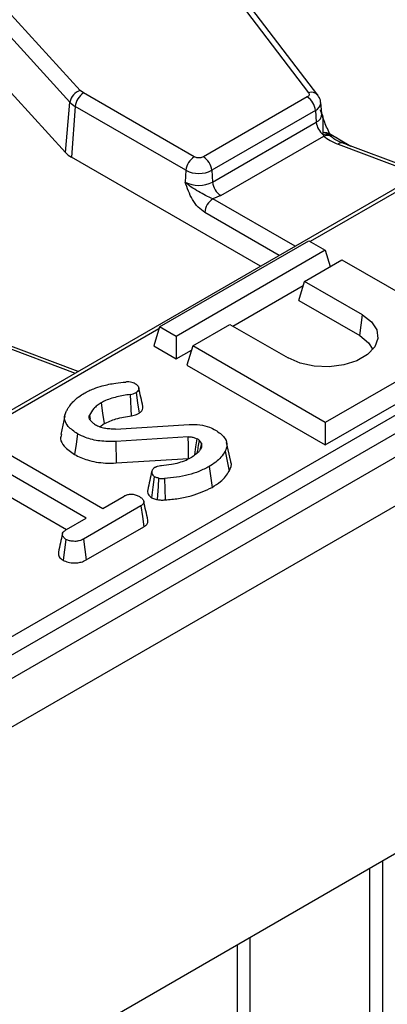
# Model space of a CAD drawing. Units: millimetres. Extents: x -133 to 664, y -32 to 370.
# Drawn here: x 359 to 365, y 201 to 218 of the extents above; entities that cross this region are included whole.
import ezdxf

# ---------------------------------------------------------------- set-up
doc = ezdxf.new("R2010")
doc.units = ezdxf.units.MM

msp = doc.modelspace()

# ---------------------------------------------------------------- linework, layer by layer
at = {"color": 7, "linetype": 'Continuous', "lineweight": 25}
for p, q in [((385.432638, 221.95532), (314.792671, 181.175735)), ((315.299639, 180.640549), (385.939606, 221.420134)), ((360.58914, 221.034205), (363.947054, 216.626592)), ((364.106145, 216.584487), (360.748231, 220.992099)), ((360.052351, 216.666536), (356.450452, 220.618174)), ((359.876032, 216.463902), (356.274133, 220.41554)), ((359.797258, 215.609199), (358.045493, 217.531058)), ((360.107797, 216.623084), (360.052351, 216.666536)), ((361.995735, 215.5332), (360.107797, 216.623084)), ((363.92378, 216.555005), (362.15377, 215.5332)), ((359.797258, 215.609199), (359.876032, 216.463902)), ((359.966913, 216.392679), (359.903971, 215.525569)), ((361.854852, 215.302795), (359.966913, 216.392679)), ((364.064663, 216.3246), (362.294653, 215.302795)), ((364.064663, 216.3246), (364.079192, 216.124438)), ((364.175662, 216.27161), (364.155153, 216.462651)), ((362.309182, 215.102633), (364.079192, 216.124438)), ((367.03081, 215.918857), (325.34039, 191.851489)), ((362.450066, 214.872228), (364.207382, 215.886705)), ((364.188762, 215.940057), (364.194373, 215.911591)), ((364.194373, 215.911591), (364.207382, 215.886705)), ((364.330258, 215.883656), (364.315184, 215.907329)), ((364.339748, 215.873328), (364.330256, 215.883659)), ((365.887048, 215.258576), (364.521328, 215.770578)), ((363.126757, 213.665095), (359.903971, 215.525569)), ((385.939606, 215.475717), (315.299639, 174.696132)), ((361.854852, 215.302795), (361.840322, 215.102633)), ((362.294653, 215.302795), (362.309182, 215.102633)), ((362.450066, 214.872228), (362.31551, 214.815818)), ((328.354606, 189.720704), (370.804678, 214.226609)), ((328.495489, 189.490299), (370.945561, 213.996204)), ((361.40438, 212.631806), (363.949965, 214.101341)), ((363.949965, 214.101341), (364.232808, 213.938059)), ((364.232808, 213.938059), (361.687223, 212.468524)), ((364.232808, 213.938059), (364.31759, 213.66044)), ((363.879254, 213.407394), (364.51565, 213.774777)), ((364.51565, 213.774777), (366.778392, 212.468524)), ((362.656381, 212.643809), (363.857886, 213.337423)), ((363.779509, 213.080777), (363.879254, 213.407394)), ((364.869204, 212.835908), (363.879254, 213.407394)), ((363.779509, 213.080777), (364.819331, 212.480501)), ((364.819331, 212.480501), (364.869204, 212.835908)), ((361.40438, 212.631806), (361.304635, 212.30519)), ((361.687223, 212.468524), (361.40438, 212.631806)), ((361.970066, 212.305243), (362.606462, 212.672626)), ((362.606462, 212.672626), (363.596411, 212.101141)), ((361.687223, 212.468524), (361.687223, 212.084326)), ((366.778392, 212.468524), (364.232808, 210.99899)), ((360.018061, 211.870483), (358.652341, 212.382484)), ((361.304635, 212.30519), (361.687223, 212.084326)), ((361.970066, 212.305243), (361.87032, 211.978626)), ((364.232808, 210.99899), (361.970066, 212.305243)), ((361.687223, 212.084326), (361.948697, 212.235272)), ((364.232808, 210.614792), (366.878138, 212.141908)), ((361.87032, 211.978626), (364.232808, 210.614792)), ((360.927598, 211.112044), (360.906013, 211.477485)), ((359.787638, 211.114076), (359.717478, 210.791626)), ((360.207268, 211.12272), (360.222484, 211.04779)), ((360.387223, 210.923999), (360.45767, 210.978202)), ((360.650702, 210.886899), (361.910684, 210.965765)), ((364.232808, 210.99899), (364.232808, 210.614792)), ((361.894559, 210.752181), (360.656973, 210.675385)), ((360.656973, 210.675385), (360.66431, 210.308272)), ((362.118069, 210.644873), (362.087162, 210.691675)), ((362.118069, 210.644873), (362.094214, 210.527138)), ((362.619729, 210.333187), (362.549645, 210.655227)), ((358.706846, 210.530117), (360.438033, 209.530724)), ((360.151368, 209.365236), (358.420181, 210.364629)), ((360.66431, 210.308272), (361.900449, 210.384979)), ((362.251099, 210.246408), (362.30097, 209.890978)), ((358.368999, 210.009977), (359.818627, 209.173125)), ((361.491437, 210.043685), (361.498961, 209.676585)), ((360.438033, 209.530724), (360.799052, 209.739136)), ((361.085269, 209.573389), (360.106129, 209.008143)), ((359.819016, 209.173373), (360.151368, 209.365236)), ((360.154857, 208.652075), (361.13647, 209.218749)), ((360.106129, 209.008143), (360.154857, 208.652075))]:
    msp.add_line(p, q, dxfattribs=at)
at = {"color": 8, "linetype": 'Continuous', "lineweight": 25}
for p, q in [((367.130802, 215.908955), (363.974774, 214.087019)), ((364.305144, 215.930734), (364.670245, 215.71475)), ((364.414066, 215.866298), (364.627511, 215.73077)), ((364.45112, 215.746614), (365.834238, 215.22809)), ((363.717797, 214.006295), (362.31551, 214.815818)), ((363.447797, 213.850427), (362.174626, 214.585413)), ((361.393761, 212.597031), (325.440381, 191.841587)), ((358.582134, 212.35852), (359.965251, 211.839996)), ((364.995103, 186.994951), (364.995103, 203.384713)), ((365.207235, 203.507174), (365.207235, 186.994951)), ((362.732362, 188.178743), (362.732362, 202.07846)), ((362.944494, 202.200921), (362.944494, 188.178743))]:
    msp.add_line(p, q, dxfattribs=at)
at = {"color": 7, "linetype": 'Continuous', "lineweight": 25, "flags": 128}
for points in [[(364.869204, 212.835908), (365.022719, 212.717522), (365.11224, 212.578965), (365.130514, 212.431459), (365.076062, 212.286957), (364.953295, 212.157164), (364.772157, 212.052596), (364.547325, 211.981724), (364.297013, 211.950289), (364.041499, 211.960839), (363.801483, 212.012518), (363.596411, 212.101141)], [(364.819331, 212.480501), (364.97187, 212.359298), (365.043587, 212.242985)], [(361.004554, 211.512651), (361.029824, 211.335096), (361.055095, 211.157543)], [(360.407037, 211.3332), (360.432355, 211.155702), (360.45767, 210.978202)], [(360.003915, 210.805707), (359.979091, 210.627924), (359.954272, 210.45014)], [(361.900449, 210.384979), (361.899052, 210.472543), (361.89681, 210.612363), (361.894559, 210.752181)], [(362.007463, 210.445968), (362.00781, 210.448524), (362.02621, 210.584192), (362.044611, 210.71986)], [(362.524326, 210.507569), (362.558222, 210.338594), (362.592118, 210.169619)], [(361.27009, 209.714556), (361.294988, 209.892437), (361.319886, 210.070319)], [(361.371021, 209.682488), (361.385366, 209.908106), (361.39424, 210.047564)], [(361.085269, 209.573389), (361.110869, 209.396069), (361.13647, 209.218749)], [(359.80737, 209.001162), (359.782404, 208.823393), (359.757437, 208.645624)]]:
    msp.add_lwpolyline(points, dxfattribs=at)
at = {"color": 7, "linetype": 'Continuous', "lineweight": 25}
for centre, radius, start, end in [((360.1256, 216.424771), 0.252618, 106.8557524, 171.0890662), ((360.276141, 216.361874), 0.310758, 122.8008629, 174.3110006), ((363.755436, 216.293795), 0.310758, 5.6889994, 57.1991371), ((360.152045, 216.722507), 0.378233, 223.1349288, 240.6945315), ((364.395776, 216.158166), 0.318376, 186.0812913, 230.7579807), ((360.121353, 215.912853), 0.444121, 223.1349288, 240.6945315), ((362.164079, 215.27199), 0.310758, 122.8008629, 174.3110006), ((361.985426, 215.27199), 0.310758, 5.6889994, 57.1991371), ((362.074752, 215.727202), 0.477993, 242.6096722, 297.3903278), ((362.074752, 215.555081), 0.509575, 242.6096722, 297.3903278), ((362.61841, 215.133438), 0.310758, 185.6889994, 237.1991371), ((362.483854, 214.554608), 0.310758, 122.8008629, 174.3110006)]:
    msp.add_arc(centre, radius, start, end, dxfattribs=at)
at = {"color": 8, "linetype": 'Continuous', "lineweight": 25}
for centre, radius, start, end in [((363.994983, 216.486091), 0.148452, 41.5020486, 108.83624), ((364.005425, 216.462038), 0.14966, 293.3169066, 0.4887141), ((364.01588, 216.271141), 0.159782, 293.3433455, 0.167971), ((364.228086, 215.829806), 0.117054, 42.661761, 109.6300561), ((364.242379, 215.80149), 0.120111, 42.4324278, 113.5582025), ((364.262336, 215.769533), 0.129419, 52.9503613, 115.1265733), ((364.506182, 215.700126), 0.072062, 77.8670778, 139.8258776)]:
    msp.add_arc(centre, radius, start, end, dxfattribs=at)
at = {"color": 7, "linetype": 'Continuous', "lineweight": 25}
for points, knots in [([(363.947054, 216.626592), (363.950691, 216.620442), (363.957946, 216.608172), (363.956004, 216.588609), (363.945617, 216.569903), (363.931101, 216.56), (363.92378, 216.555005)], [0, 0, 0, 0, 0.250605147, 0.49992933, 0.747799091, 1, 1, 1, 1]), ([(364.150956, 216.463032), (364.150729, 216.475103), (364.149895, 216.519438), (364.124288, 216.556756), (364.105653, 216.583914)], [0, 0, 0, 0, 0.272263883, 1, 1, 1, 1]), ([(364.315185, 215.907327), (364.283086, 215.978439), (364.220985, 216.116016), (364.171938, 216.264897), (364.148242, 216.336823)], [0, 0, 0, 0, 0.516888475, 1, 1, 1, 1]), ([(364.175768, 216.269819), (364.175869, 216.269611), (364.176224, 216.268876), (364.176143, 216.270522), (364.176085, 216.271704)], [0, 0, 0, 0, 0.28224781, 1, 1, 1, 1]), ([(364.521936, 215.771058), (364.518312, 215.772185), (364.478057, 215.784698), (364.417263, 215.817903), (364.359593, 215.853488), (364.342714, 215.871404), (364.340872, 215.873359)], [0, 0, 0, 0, 0.0439678684, 0.4883935692, 0.9441512928, 1, 1, 1, 1]), ([(362.15377, 215.5332), (362.142772, 215.528077), (362.125804, 215.520172), (362.097555, 215.515217), (362.074788, 215.513851), (362.051986, 215.515212), (362.023729, 215.520159), (362.006733, 215.528077), (361.995735, 215.5332)], [0, 0, 0, 0, 0.23944297, 0.369415015, 0.499999724, 0.629972045, 0.76055703, 1, 1, 1, 1]), ([(362.174626, 214.585413), (362.136338, 214.61285), (362.059794, 214.667701), (361.930799, 214.844775), (361.876495, 214.999542), (361.840322, 215.102633)], [0, 0, 0, 0, 0.250479005, 0.500742086, 1, 1, 1, 1]), ([(362.31551, 214.815818), (362.273966, 214.834224), (362.190581, 214.871167), (362.067313, 214.943302), (361.942055, 215.012829), (361.874226, 215.072705), (361.840322, 215.102633)], [0, 0, 0, 0, 0.248722611, 0.49922208, 0.749686876, 1, 1, 1, 1]), ([(360.115893, 211.496102), (360.141966, 211.510231), (360.194145, 211.538505), (360.296165, 211.58308), (360.377838, 211.607435), (360.427641, 211.622287)], [0, 0, 0, 0, 0.280431719, 0.5612142258, 1, 1, 1, 1]), ([(360.427641, 211.622287), (360.464383, 211.632206), (360.53796, 211.652069), (360.672814, 211.673158), (360.769978, 211.683129), (360.827181, 211.688999)], [0, 0, 0, 0, 0.290894865, 0.582530754, 1, 1, 1, 1]), ([(360.989773, 211.65978), (360.977786, 211.665839), (360.953689, 211.678018), (360.907286, 211.689741), (360.863461, 211.691562), (360.836517, 211.689659), (360.827181, 211.688999)], [0, 0, 0, 0, 0.268759525, 0.540279583, 0.840695185, 1, 1, 1, 1]), ([(360.989773, 211.65978), (361.008012, 211.646688), (361.039907, 211.623791), (361.053561, 211.584404), (361.049419, 211.550981), (361.027747, 211.527849), (361.010235, 211.516373), (361.004554, 211.512651)], [0, 0, 0, 0, 0.303629067, 0.530994664, 0.718941455, 0.908838406, 1, 1, 1, 1]), ([(359.927322, 211.351559), (359.943056, 211.366377), (359.974532, 211.39602), (360.034759, 211.445627), (360.085586, 211.477247), (360.115893, 211.496102)], [0, 0, 0, 0, 0.2874939628, 0.5751376145, 1, 1, 1, 1]), ([(360.906013, 211.477485), (360.827632, 211.464491), (360.670289, 211.438408), (360.501974, 211.385189), (360.424679, 211.342861), (360.407037, 211.3332)], [0, 0, 0, 0, 0.433780479, 0.870765793, 1, 1, 1, 1]), ([(360.906013, 211.477485), (360.921834, 211.480922), (360.947963, 211.4866), (360.980037, 211.49964), (360.996331, 211.508287), (361.004554, 211.512651)], [0, 0, 0, 0, 0.431866707, 0.71326571, 1, 1, 1, 1]), ([(361.119837, 211.269058), (361.108228, 211.32239), (361.085009, 211.429053), (361.061735, 211.535951), (361.050099, 211.5894)], [0, 0, 0, 0, 0.500001634, 1, 1, 1, 1]), ([(359.81176, 211.188139), (359.820921, 211.203622), (359.839244, 211.234589), (359.877597, 211.289171), (359.908382, 211.327796), (359.927322, 211.351559)], [0, 0, 0, 0, 0.2778644885, 0.5557404218, 1, 1, 1, 1]), ([(360.407037, 211.3332), (360.383468, 211.318066), (360.336267, 211.287758), (360.262536, 211.218449), (360.2293, 211.160881), (360.207268, 211.12272)], [0, 0, 0, 0, 0.251610892, 0.503897253, 1, 1, 1, 1]), ([(360.003915, 210.805707), (359.946286, 210.84537), (359.846598, 210.91398), (359.775856, 211.037183), (359.786544, 211.126633), (359.806648, 211.17567), (359.81176, 211.188139)], [0, 0, 0, 0, 0.368812292, 0.637981139, 0.907948831, 1, 1, 1, 1]), ([(360.219361, 211.043854), (360.213917, 211.05411), (360.205038, 211.070834), (360.200028, 211.097651), (360.204615, 211.113534), (360.207268, 211.12272)], [0, 0, 0, 0, 0.4006802185, 0.6534120466, 1, 1, 1, 1]), ([(360.45767, 210.978202), (360.522845, 211.008051), (360.624949, 211.054812), (360.791767, 211.09024), (360.882171, 211.104752), (360.927598, 211.112044)], [0, 0, 0, 0, 0.467534742, 0.732444423, 1, 1, 1, 1]), ([(360.927598, 211.112044), (360.943341, 211.115486), (360.972113, 211.121777), (361.015772, 211.13669), (361.040571, 211.149841), (361.055095, 211.157543)], [0, 0, 0, 0, 0.333608678, 0.6097266554, 1, 1, 1, 1]), ([(361.055095, 211.157543), (361.073292, 211.170399), (361.107398, 211.194496), (361.124734, 211.235429), (361.119616, 211.25935), (361.117561, 211.268958)], [0, 0, 0, 0, 0.406309441, 0.761536643, 1, 1, 1, 1]), ([(360.219361, 211.043854), (360.224968, 211.036055), (360.236186, 211.020451), (360.264376, 210.991503), (360.291811, 210.972539), (360.30984, 210.960076)], [0, 0, 0, 0, 0.255123796, 0.510478254, 1, 1, 1, 1]), ([(360.30984, 210.960076), (360.321788, 210.95385), (360.345698, 210.941391), (360.396477, 210.918709), (360.439715, 210.906581), (360.468402, 210.898535)], [0, 0, 0, 0, 0.2515822739, 0.5034520501, 1, 1, 1, 1]), ([(361.910684, 210.965765), (361.971738, 210.965643), (362.093747, 210.965401), (362.248105, 210.92464), (362.326665, 210.885439), (362.359494, 210.869057)], [0, 0, 0, 0, 0.368315221, 0.73603095, 1, 1, 1, 1]), ([(359.729092, 210.790928), (359.722347, 210.767132), (359.70324, 210.69972), (359.777586, 210.574489), (359.890033, 210.49535), (359.954272, 210.45014)], [0, 0, 0, 0, 0.189562831, 0.537012771, 1, 1, 1, 1]), ([(360.656973, 210.675385), (360.565786, 210.674324), (360.385519, 210.672226), (360.159984, 210.728459), (360.048393, 210.783692), (360.003915, 210.805707)], [0, 0, 0, 0, 0.38105675, 0.753303197, 1, 1, 1, 1]), ([(360.650702, 210.886899), (360.63528, 210.886743), (360.604426, 210.886432), (360.542789, 210.887169), (360.498091, 210.893999), (360.468402, 210.898535)], [0, 0, 0, 0, 0.251255151, 0.502650233, 1, 1, 1, 1]), ([(362.359494, 210.869057), (362.416081, 210.828831), (362.512288, 210.760438), (362.563554, 210.637633), (362.54629, 210.5576), (362.527708, 210.515272), (362.524326, 210.507569)], [0, 0, 0, 0, 0.3915599575, 0.6657221043, 0.9391669396, 1, 1, 1, 1]), ([(361.894559, 210.752181), (361.916206, 210.752568), (361.959812, 210.753345), (362.010308, 210.73748), (362.035522, 210.724528), (362.044611, 210.71986)], [0, 0, 0, 0, 0.386641673, 0.778907365, 1, 1, 1, 1]), ([(362.087162, 210.691675), (362.083966, 210.6942), (362.077572, 210.699252), (362.06377, 210.708874), (362.052266, 210.71547), (362.044611, 210.71986)], [0, 0, 0, 0, 0.250564344, 0.501258903, 1, 1, 1, 1]), ([(362.048419, 210.47701), (362.054248, 210.509322), (362.067157, 210.580884), (362.080077, 210.652432), (362.087162, 210.691675)], [0, 0, 0, 0, 0.451515857, 1, 1, 1, 1]), ([(362.1221, 210.573247), (362.124279, 210.582191), (362.128267, 210.598565), (362.124547, 210.622627), (362.120235, 210.637434), (362.118069, 210.644873)], [0, 0, 0, 0, 0.374621723, 0.685824487, 1, 1, 1, 1]), ([(359.954272, 210.45014), (360.024568, 210.417275), (360.177921, 210.345578), (360.434884, 210.300008), (360.602847, 210.306058), (360.66431, 210.308272)], [0, 0, 0, 0, 0.349233558, 0.761864445, 1, 1, 1, 1]), ([(362.1221, 210.573247), (362.113431, 210.557735), (362.096075, 210.526675), (362.046721, 210.468412), (361.992323, 210.431582), (361.956372, 210.407242)], [0, 0, 0, 0, 0.252823675, 0.506201814, 1, 1, 1, 1]), ([(362.524326, 210.507569), (362.502711, 210.472279), (362.462413, 210.406487), (362.367005, 210.318743), (362.290049, 210.270716), (362.251099, 210.246408)], [0, 0, 0, 0, 0.36362241, 0.677905361, 1, 1, 1, 1]), ([(361.436791, 210.265026), (361.493842, 210.270763), (361.64242, 210.285703), (361.822528, 210.336686), (361.923751, 210.390046), (361.956372, 210.407242)], [0, 0, 0, 0, 0.296987744, 0.773446412, 1, 1, 1, 1]), ([(362.592118, 210.169619), (362.617411, 210.220961), (362.64461, 210.276174), (362.618222, 210.328965), (362.616372, 210.332664)], [0, 0, 0, 0, 0.929915396, 1, 1, 1, 1]), ([(361.271726, 210.165255), (361.260168, 210.112436), (361.237049, 210.006789), (361.214416, 209.902515), (361.203099, 209.850374)], [0, 0, 0, 0, 0.499956377, 1, 1, 1, 1]), ([(361.335115, 210.237358), (361.316993, 210.22507), (361.285457, 210.203685), (361.266136, 210.159724), (361.276879, 210.119119), (361.295967, 210.086914), (361.314892, 210.073783), (361.319886, 210.070319)], [0, 0, 0, 0, 0.261155452, 0.454479273, 0.721022989, 0.926394054, 1, 1, 1, 1]), ([(361.335115, 210.237358), (361.346339, 210.242912), (361.371732, 210.255478), (361.409086, 210.262146), (361.432039, 210.264532), (361.436791, 210.265026)], [0, 0, 0, 0, 0.385776839, 0.872818288, 1, 1, 1, 1]), ([(362.251099, 210.246408), (362.194904, 210.217684), (362.034121, 210.135499), (361.766705, 210.066484), (361.559995, 210.049364), (361.491437, 210.043685)], [0, 0, 0, 0, 0.264221274, 0.755971975, 1, 1, 1, 1]), ([(362.30097, 209.890978), (362.351029, 209.922913), (362.439362, 209.979266), (362.535756, 210.074649), (362.573176, 210.137702), (362.592118, 210.169619)], [0, 0, 0, 0, 0.392415684, 0.692453986, 1, 1, 1, 1]), ([(361.39424, 210.047564), (361.380936, 210.049989), (361.353751, 210.054943), (361.331333, 210.065121), (361.319886, 210.070319)], [0, 0, 0, 0, 0.489376533, 1, 1, 1, 1]), ([(361.39424, 210.047564), (361.404301, 210.045702), (361.424941, 210.041883), (361.458115, 210.041752), (361.480266, 210.043037), (361.491437, 210.043685)], [0, 0, 0, 0, 0.320393095, 0.657283968, 1, 1, 1, 1]), ([(360.939249, 209.769906), (360.915354, 209.769377), (360.871051, 209.768395), (360.825168, 209.752881), (360.804681, 209.742098), (360.799052, 209.739136)], [0, 0, 0, 0, 0.459182078, 0.851389739, 1, 1, 1, 1]), ([(361.068696, 209.72931), (361.050443, 209.73846), (361.012519, 209.757472), (360.964274, 209.765659), (360.939249, 209.769906)], [0, 0, 0, 0, 0.481273231, 1, 1, 1, 1]), ([(361.206808, 209.849968), (361.204416, 209.843604), (361.192987, 209.813201), (361.211464, 209.762715), (361.25302, 209.728579), (361.27009, 209.714556)], [0, 0, 0, 0, 0.134916304, 0.644632058, 1, 1, 1, 1]), ([(361.498961, 209.676585), (361.576352, 209.683129), (361.729766, 209.696102), (362.014131, 209.756736), (362.187606, 209.837923), (362.30097, 209.890978)], [0, 0, 0, 0, 0.260767596, 0.516919635, 1, 1, 1, 1]), ([(361.068696, 209.72931), (361.086058, 209.716221), (361.120766, 209.690058), (361.140727, 209.648112), (361.132804, 209.613491), (361.112348, 209.590721), (361.093604, 209.578724), (361.085269, 209.573389)], [0, 0, 0, 0, 0.283185955, 0.566076843, 0.72157943, 0.876181585, 1, 1, 1, 1]), ([(361.205309, 209.327798), (361.193625, 209.381468), (361.170258, 209.488806), (361.146923, 209.596002), (361.135255, 209.6496)], [0, 0, 0, 0, 0.500000612, 1, 1, 1, 1]), ([(361.27009, 209.714556), (361.279928, 209.709952), (361.299747, 209.700676), (361.333653, 209.689555), (361.358449, 209.684865), (361.371021, 209.682488)], [0, 0, 0, 0, 0.327022499, 0.658786403, 1, 1, 1, 1]), ([(361.371021, 209.682488), (361.39158, 209.679244), (361.422761, 209.674324), (361.466149, 209.674631), (361.487991, 209.675932), (361.498961, 209.676585)], [0, 0, 0, 0, 0.490713795, 0.74421455, 1, 1, 1, 1]), ([(361.13647, 209.218749), (361.154052, 209.230916), (361.189446, 209.255411), (361.211339, 209.295603), (361.204923, 209.319582), (361.202765, 209.327649)], [0, 0, 0, 0, 0.395774712, 0.796732255, 1, 1, 1, 1]), ([(359.747176, 209.099682), (359.735665, 209.04684), (359.71264, 208.941149), (359.690037, 208.836604), (359.678735, 208.784329)], [0, 0, 0, 0, 0.499971144, 1, 1, 1, 1]), ([(359.80737, 209.001162), (359.791022, 209.015082), (359.758378, 209.042876), (359.74055, 209.087737), (359.757454, 209.128442), (359.787878, 209.154192), (359.811537, 209.168766), (359.819016, 209.173373)], [0, 0, 0, 0, 0.261672738, 0.52249379, 0.688006198, 0.901375535, 1, 1, 1, 1]), ([(360.106129, 209.008143), (360.083752, 208.996971), (360.04595, 208.978097), (359.970444, 208.966308), (359.901602, 208.971809), (359.843054, 208.983626), (359.816887, 208.996485), (359.80737, 209.001162)], [0, 0, 0, 0, 0.2651868995, 0.4480002995, 0.6897129035, 0.8871458082, 1, 1, 1, 1]), ([(359.679595, 208.784325), (359.678226, 208.769553), (359.674672, 208.731199), (359.706293, 208.682102), (359.744683, 208.654721), (359.757437, 208.645624)], [0, 0, 0, 0, 0.294916378, 0.76574645, 1, 1, 1, 1]), ([(359.757437, 208.645624), (359.785688, 208.633571), (359.842214, 208.609455), (359.940914, 208.599642), (360.031671, 208.604548), (360.102223, 208.624785), (360.138847, 208.643774), (360.154857, 208.652075)], [0, 0, 0, 0, 0.237169038, 0.474555379, 0.663985214, 0.853113283, 1, 1, 1, 1])]:
    msp.add_open_spline(points, degree=3, knots=knots, dxfattribs=at)
at = {"color": 8, "linetype": 'Continuous', "lineweight": 25}
msp.add_open_spline([(364.173072, 216.268849), (364.176702, 216.259717), (364.192909, 216.218946), (364.192522, 216.106469), (364.190265, 216.006586), (364.188762, 215.940057)], degree=3, knots=[0, 0, 0, 0, 0.087912159, 0.392488653, 1, 1, 1, 1], dxfattribs=at)
at = {"color": 7, "linetype": 'Continuous', "lineweight": 25}
msp.add_open_spline([(364.207382, 215.886705), (364.241696, 215.859698), (364.310324, 215.805685), (364.404188, 215.766304), (364.45112, 215.746614)], degree=3, dxfattribs=at)

doc.saveas('drawing.dxf')
